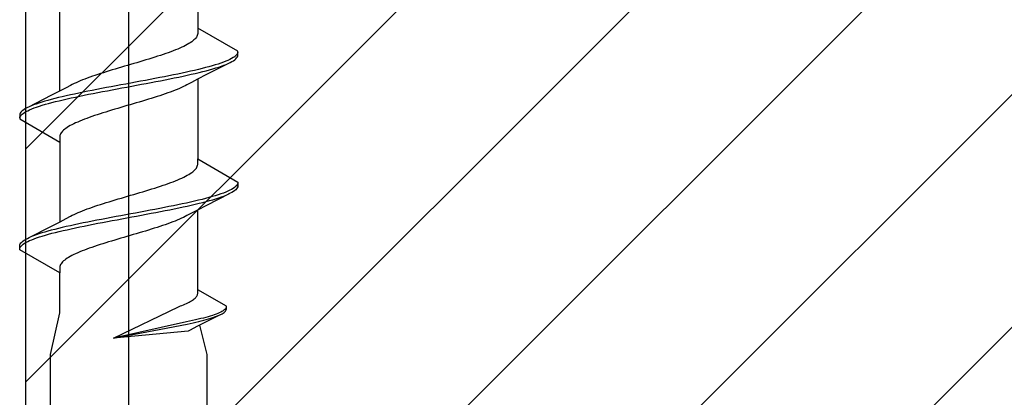
# Model space of a CAD drawing. Extents: x 105 to 1155, y 126 to 1689.
# Drawn here: x 665 to 689, y 1251 to 1260 of the extents above; entities that cross this region are included whole.
import ezdxf

# ---------------------------------------------------------------- set-up
doc = ezdxf.new("R2010")
doc.units = 0
for name, color, linetype, lineweight in [('YKK_11E', 7, 'CONTINUOUS', 13), ('YKK_13', 4, 'CONTINUOUS', 30), ('YSS_K', 3, 'CONTINUOUS', 13), ('YSS_KE', 3, 'CONTINUOUS', 30)]:
    doc.layers.add(name, color=color, linetype=linetype, lineweight=lineweight)

msp = doc.modelspace()

# ---------------------------------------------------------------- linework, layer by layer
at = {"layer": 'YKK_11E', "color": 4, "linetype": 'ByBlock', "lineweight": -2, "ltscale": 0.5}
msp.add_line((665.587, 1241.989), (665.587, 1266.989), dxfattribs=at)
at = {"layer": 'YKK_13', "linetype": 'ByBlock', "lineweight": -2}
for p, q in [((668.087, 1211.144), (668.087, 1316.144)), ((669.761, 1261.519), (669.761, 1259.578)), ((666.412, 1258.05), (666.412, 1259.99)), ((669.761, 1259.578), (669.761, 1259.446)), ((670.737, 1259.015), (669.761, 1259.578)), ((669.713, 1259.335), (669.693, 1259.313)), ((669.729, 1259.357), (669.713, 1259.335)), ((669.742, 1259.379), (669.729, 1259.357)), ((669.752, 1259.401), (669.742, 1259.379)), ((669.758, 1259.424), (669.752, 1259.401)), ((669.761, 1259.446), (669.758, 1259.424)), ((669.328, 1259.092), (669.276, 1259.07)), ((669.377, 1259.114), (669.328, 1259.092)), ((669.424, 1259.136), (669.377, 1259.114)), ((669.468, 1259.159), (669.424, 1259.136)), ((669.509, 1259.181), (669.468, 1259.159)), ((669.547, 1259.203), (669.509, 1259.181)), ((669.582, 1259.225), (669.547, 1259.203)), ((669.615, 1259.247), (669.582, 1259.225)), ((669.644, 1259.269), (669.615, 1259.247)), ((669.67, 1259.291), (669.644, 1259.269)), ((669.693, 1259.313), (669.67, 1259.291)), ((668.647, 1258.849), (668.575, 1258.827)), ((668.717, 1258.871), (668.647, 1258.849)), ((668.786, 1258.894), (668.717, 1258.871)), ((668.854, 1258.916), (668.786, 1258.894)), ((668.92, 1258.938), (668.854, 1258.916)), ((668.984, 1258.96), (668.92, 1258.938)), ((669.047, 1258.982), (668.984, 1258.96)), ((669.107, 1259.004), (669.047, 1258.982)), ((669.166, 1259.026), (669.107, 1259.004)), ((669.222, 1259.048), (669.166, 1259.026)), ((669.276, 1259.07), (669.222, 1259.048)), ((670.585, 1258.839), (670.542, 1258.817)), ((670.622, 1258.861), (670.585, 1258.839)), ((670.654, 1258.883), (670.622, 1258.861)), ((670.681, 1258.905), (670.654, 1258.883)), ((670.703, 1258.927), (670.681, 1258.905)), ((670.686, 1258.831), (670.706, 1258.853)), ((670.719, 1258.949), (670.703, 1258.927)), ((670.706, 1258.853), (670.722, 1258.875)), ((670.73, 1258.971), (670.719, 1258.949)), ((670.722, 1258.875), (670.732, 1258.897)), ((670.736, 1258.993), (670.73, 1258.971)), ((670.732, 1258.897), (670.737, 1258.919)), ((670.737, 1258.919), (670.737, 1259.015)), ((667.832, 1258.606), (667.758, 1258.584)), ((667.906, 1258.629), (667.832, 1258.606)), ((667.981, 1258.651), (667.906, 1258.629)), ((668.056, 1258.673), (667.981, 1258.651)), ((668.131, 1258.695), (668.056, 1258.673)), ((668.207, 1258.717), (668.131, 1258.695)), ((668.281, 1258.739), (668.207, 1258.717)), ((668.356, 1258.761), (668.281, 1258.739)), ((668.43, 1258.783), (668.356, 1258.761)), ((668.503, 1258.805), (668.43, 1258.783)), ((668.575, 1258.827), (668.503, 1258.805)), ((669.953, 1258.618), (669.866, 1258.596)), ((670.035, 1258.64), (669.953, 1258.618)), ((670.522, 1258.729), (669.978, 1258.45)), ((670.114, 1258.662), (670.035, 1258.64)), ((670.189, 1258.684), (670.114, 1258.662)), ((670.129, 1258.588), (670.202, 1258.61)), ((670.259, 1258.706), (670.189, 1258.684)), ((670.202, 1258.61), (670.272, 1258.632)), ((670.325, 1258.728), (670.259, 1258.706)), ((670.272, 1258.632), (670.337, 1258.654)), ((670.386, 1258.75), (670.325, 1258.728)), ((670.337, 1258.654), (670.398, 1258.676)), ((670.443, 1258.772), (670.386, 1258.75)), ((670.398, 1258.676), (670.453, 1258.698)), ((670.495, 1258.794), (670.443, 1258.772)), ((670.542, 1258.817), (670.495, 1258.794)), ((670.505, 1258.721), (670.551, 1258.743)), ((670.551, 1258.743), (670.592, 1258.765)), ((670.592, 1258.765), (670.628, 1258.787)), ((670.628, 1258.787), (670.66, 1258.809)), ((670.66, 1258.809), (670.686, 1258.831)), ((667.078, 1258.364), (667.019, 1258.341)), ((667.139, 1258.386), (667.078, 1258.364)), ((667.202, 1258.408), (667.139, 1258.386)), ((667.266, 1258.43), (667.202, 1258.408)), ((667.333, 1258.452), (667.266, 1258.43)), ((667.401, 1258.474), (667.333, 1258.452)), ((667.47, 1258.496), (667.401, 1258.474)), ((667.54, 1258.518), (667.47, 1258.496)), ((667.612, 1258.54), (667.54, 1258.518)), ((667.684, 1258.562), (667.612, 1258.54)), ((667.758, 1258.584), (667.684, 1258.562)), ((668.838, 1258.375), (668.723, 1258.353)), ((668.951, 1258.397), (668.838, 1258.375)), ((669.063, 1258.419), (668.951, 1258.397)), ((669.172, 1258.441), (669.063, 1258.419)), ((669.084, 1258.345), (669.193, 1258.367)), ((669.28, 1258.463), (669.172, 1258.441)), ((669.193, 1258.367), (669.3, 1258.389)), ((669.385, 1258.485), (669.28, 1258.463)), ((669.3, 1258.389), (669.405, 1258.411)), ((669.487, 1258.507), (669.385, 1258.485)), ((669.405, 1258.411), (669.507, 1258.433)), ((669.587, 1258.529), (669.487, 1258.507)), ((669.507, 1258.433), (669.606, 1258.456)), ((669.683, 1258.552), (669.587, 1258.529)), ((669.606, 1258.456), (669.701, 1258.478)), ((669.777, 1258.574), (669.683, 1258.552)), ((669.701, 1258.478), (669.794, 1258.5)), ((669.978, 1258.45), (669.756, 1258.336)), ((669.866, 1258.596), (669.777, 1258.574)), ((669.794, 1258.5), (669.883, 1258.522)), ((669.883, 1258.522), (669.969, 1258.544)), ((669.969, 1258.544), (670.051, 1258.566)), ((670.051, 1258.566), (670.129, 1258.588)), ((666.566, 1258.13), (666.418, 1258.053)), ((666.672, 1258.187), (666.566, 1258.13)), ((666.714, 1258.209), (666.672, 1258.187)), ((666.758, 1258.231), (666.714, 1258.209)), ((666.806, 1258.253), (666.758, 1258.231)), ((666.855, 1258.275), (666.806, 1258.253)), ((666.907, 1258.297), (666.855, 1258.275)), ((666.962, 1258.319), (666.907, 1258.297)), ((667.019, 1258.341), (666.962, 1258.319)), ((667.544, 1258.132), (667.428, 1258.11)), ((667.661, 1258.154), (667.544, 1258.132)), ((667.779, 1258.176), (667.661, 1258.154)), ((667.897, 1258.198), (667.779, 1258.176)), ((667.801, 1258.102), (667.92, 1258.124)), ((668.016, 1258.22), (667.897, 1258.198)), ((667.92, 1258.124), (668.039, 1258.146)), ((668.135, 1258.242), (668.016, 1258.22)), ((668.039, 1258.146), (668.158, 1258.168)), ((668.254, 1258.264), (668.135, 1258.242)), ((668.158, 1258.168), (668.276, 1258.191)), ((668.372, 1258.287), (668.254, 1258.264)), ((668.276, 1258.191), (668.395, 1258.213)), ((668.49, 1258.309), (668.372, 1258.287)), ((668.395, 1258.213), (668.513, 1258.235)), ((668.607, 1258.331), (668.49, 1258.309)), ((668.513, 1258.235), (668.63, 1258.257)), ((668.723, 1258.353), (668.607, 1258.331)), ((668.63, 1258.257), (668.745, 1258.279)), ((668.745, 1258.279), (668.86, 1258.301)), ((668.86, 1258.301), (668.973, 1258.323)), ((668.973, 1258.323), (669.084, 1258.345)), ((669.368, 1258.136), (669.318, 1258.113)), ((669.415, 1258.158), (669.368, 1258.136)), ((669.46, 1258.18), (669.415, 1258.158)), ((669.501, 1258.202), (669.46, 1258.18)), ((669.608, 1258.259), (669.501, 1258.202)), ((669.756, 1258.336), (669.608, 1258.259)), ((669.761, 1258.339), (669.761, 1256.398)), ((666.196, 1257.938), (665.651, 1257.66)), ((666.418, 1258.053), (666.196, 1257.938)), ((666.379, 1257.889), (666.29, 1257.867)), ((666.472, 1257.911), (666.379, 1257.889)), ((666.568, 1257.933), (666.472, 1257.911)), ((666.667, 1257.955), (666.568, 1257.933)), ((666.587, 1257.859), (666.686, 1257.881)), ((666.769, 1257.977), (666.667, 1257.955)), ((666.686, 1257.881), (666.789, 1257.903)), ((666.873, 1257.999), (666.769, 1257.977)), ((666.789, 1257.903), (666.894, 1257.926)), ((666.98, 1258.022), (666.873, 1257.999)), ((666.894, 1257.926), (667.001, 1257.948)), ((667.089, 1258.044), (666.98, 1258.022)), ((667.001, 1257.948), (667.111, 1257.97)), ((667.201, 1258.066), (667.089, 1258.044)), ((667.111, 1257.97), (667.222, 1257.992)), ((667.314, 1258.088), (667.201, 1258.066)), ((667.222, 1257.992), (667.335, 1258.014)), ((667.428, 1258.11), (667.314, 1258.088)), ((667.335, 1258.014), (667.45, 1258.036)), ((667.45, 1258.036), (667.566, 1258.058)), ((667.566, 1258.058), (667.683, 1258.08)), ((667.683, 1258.08), (667.801, 1258.102)), ((668.704, 1257.893), (668.633, 1257.871)), ((668.773, 1257.915), (668.704, 1257.893)), ((668.841, 1257.937), (668.773, 1257.915)), ((668.907, 1257.959), (668.841, 1257.937)), ((668.972, 1257.981), (668.907, 1257.959)), ((669.035, 1258.003), (668.972, 1257.981)), ((669.096, 1258.025), (669.035, 1258.003)), ((669.155, 1258.047), (669.096, 1258.025)), ((669.212, 1258.069), (669.155, 1258.047)), ((669.266, 1258.091), (669.212, 1258.069)), ((669.318, 1258.113), (669.266, 1258.091)), ((665.623, 1257.646), (665.581, 1257.624)), ((665.669, 1257.668), (665.623, 1257.646)), ((665.776, 1257.712), (665.72, 1257.69)), ((665.836, 1257.734), (665.776, 1257.712)), ((665.787, 1257.638), (665.849, 1257.661)), ((665.902, 1257.757), (665.836, 1257.734)), ((665.849, 1257.661), (665.915, 1257.683)), ((665.971, 1257.779), (665.902, 1257.757)), ((665.915, 1257.683), (665.985, 1257.705)), ((666.045, 1257.801), (665.971, 1257.779)), ((665.985, 1257.705), (666.06, 1257.727)), ((666.123, 1257.823), (666.045, 1257.801)), ((666.06, 1257.727), (666.138, 1257.749)), ((666.205, 1257.845), (666.123, 1257.823)), ((666.138, 1257.749), (666.221, 1257.771)), ((666.29, 1257.867), (666.205, 1257.845)), ((666.221, 1257.771), (666.307, 1257.793)), ((666.307, 1257.793), (666.397, 1257.815)), ((666.397, 1257.815), (666.49, 1257.837)), ((666.49, 1257.837), (666.587, 1257.859)), ((667.892, 1257.65), (667.818, 1257.628)), ((667.967, 1257.672), (667.892, 1257.65)), ((668.042, 1257.694), (667.967, 1257.672)), ((668.117, 1257.716), (668.042, 1257.694)), ((668.192, 1257.738), (668.117, 1257.716)), ((668.267, 1257.76), (668.192, 1257.738)), ((668.342, 1257.782), (668.267, 1257.76)), ((668.416, 1257.804), (668.342, 1257.782)), ((668.489, 1257.826), (668.416, 1257.804)), ((668.562, 1257.848), (668.489, 1257.826)), ((668.633, 1257.871), (668.562, 1257.848)), ((665.442, 1257.492), (665.437, 1257.469)), ((665.437, 1257.469), (665.437, 1257.373)), ((665.437, 1257.396), (665.443, 1257.418)), ((665.452, 1257.514), (665.442, 1257.492)), ((665.443, 1257.418), (665.454, 1257.44)), ((665.467, 1257.536), (665.452, 1257.514)), ((665.454, 1257.44), (665.471, 1257.462)), ((665.488, 1257.558), (665.467, 1257.536)), ((665.471, 1257.462), (665.493, 1257.484)), ((665.514, 1257.58), (665.488, 1257.558)), ((665.493, 1257.484), (665.519, 1257.506)), ((665.545, 1257.602), (665.514, 1257.58)), ((665.519, 1257.506), (665.552, 1257.528)), ((665.581, 1257.624), (665.545, 1257.602)), ((665.552, 1257.528), (665.589, 1257.55)), ((665.589, 1257.55), (665.631, 1257.572)), ((665.631, 1257.572), (665.678, 1257.594)), ((665.678, 1257.594), (665.73, 1257.616)), ((665.73, 1257.616), (665.787, 1257.638)), ((667.127, 1257.407), (667.066, 1257.385)), ((667.19, 1257.429), (667.127, 1257.407)), ((667.254, 1257.451), (667.19, 1257.429)), ((667.32, 1257.473), (667.254, 1257.451)), ((667.388, 1257.495), (667.32, 1257.473)), ((667.457, 1257.517), (667.388, 1257.495)), ((667.527, 1257.539), (667.457, 1257.517)), ((667.598, 1257.561), (667.527, 1257.539)), ((667.671, 1257.583), (667.598, 1257.561)), ((667.744, 1257.606), (667.671, 1257.583)), ((667.818, 1257.628), (667.744, 1257.606)), ((665.437, 1257.373), (666.412, 1256.81)), ((666.591, 1257.164), (666.559, 1257.142)), ((666.626, 1257.186), (666.591, 1257.164)), ((666.665, 1257.208), (666.626, 1257.186)), ((666.706, 1257.23), (666.665, 1257.208)), ((666.75, 1257.252), (666.706, 1257.23)), ((666.796, 1257.274), (666.75, 1257.252)), ((666.846, 1257.296), (666.796, 1257.274)), ((666.897, 1257.318), (666.846, 1257.296)), ((666.951, 1257.341), (666.897, 1257.318)), ((667.008, 1257.363), (666.951, 1257.341)), ((667.066, 1257.385), (667.008, 1257.363)), ((666.415, 1256.965), (666.412, 1256.943)), ((666.412, 1256.943), (666.412, 1256.81)), ((666.422, 1256.987), (666.415, 1256.965)), ((666.431, 1257.009), (666.422, 1256.987)), ((666.444, 1257.031), (666.431, 1257.009)), ((666.461, 1257.053), (666.444, 1257.031)), ((666.48, 1257.076), (666.461, 1257.053)), ((666.503, 1257.098), (666.48, 1257.076)), ((666.53, 1257.12), (666.503, 1257.098)), ((666.559, 1257.142), (666.53, 1257.12)), ((666.412, 1256.81), (666.412, 1254.87)), ((669.742, 1256.199), (669.752, 1256.221)), ((669.752, 1256.221), (669.758, 1256.244)), ((669.758, 1256.244), (669.761, 1256.266)), ((669.761, 1256.266), (669.761, 1256.398)), ((669.761, 1256.398), (670.737, 1255.835)), ((669.424, 1255.956), (669.468, 1255.979)), ((669.468, 1255.979), (669.509, 1256.001)), ((669.509, 1256.001), (669.547, 1256.023)), ((669.547, 1256.023), (669.582, 1256.045)), ((669.582, 1256.045), (669.615, 1256.067)), ((669.615, 1256.067), (669.644, 1256.089)), ((669.644, 1256.089), (669.67, 1256.111)), ((669.67, 1256.111), (669.693, 1256.133)), ((669.693, 1256.133), (669.713, 1256.155)), ((669.713, 1256.155), (669.729, 1256.177)), ((669.729, 1256.177), (669.742, 1256.199)), ((668.786, 1255.714), (668.854, 1255.736)), ((668.854, 1255.736), (668.92, 1255.758)), ((668.92, 1255.758), (668.984, 1255.78)), ((668.984, 1255.78), (669.047, 1255.802)), ((669.047, 1255.802), (669.107, 1255.824)), ((669.107, 1255.824), (669.166, 1255.846)), ((669.166, 1255.846), (669.222, 1255.868)), ((669.222, 1255.868), (669.276, 1255.89)), ((669.276, 1255.89), (669.328, 1255.912)), ((669.328, 1255.912), (669.377, 1255.934)), ((669.377, 1255.934), (669.424, 1255.956)), ((670.703, 1255.747), (670.681, 1255.725)), ((670.719, 1255.769), (670.703, 1255.747)), ((670.73, 1255.791), (670.719, 1255.769)), ((670.736, 1255.813), (670.73, 1255.791)), ((670.737, 1255.739), (670.732, 1255.717)), ((670.737, 1255.835), (670.737, 1255.739)), ((667.981, 1255.471), (668.056, 1255.493)), ((668.056, 1255.493), (668.131, 1255.515)), ((668.131, 1255.515), (668.207, 1255.537)), ((668.207, 1255.537), (668.281, 1255.559)), ((668.281, 1255.559), (668.356, 1255.581)), ((668.356, 1255.581), (668.43, 1255.603)), ((668.43, 1255.603), (668.503, 1255.625)), ((668.503, 1255.625), (668.575, 1255.647)), ((668.575, 1255.647), (668.647, 1255.669)), ((668.647, 1255.669), (668.717, 1255.691)), ((668.717, 1255.691), (668.786, 1255.714)), ((670.522, 1255.549), (669.978, 1255.27)), ((670.189, 1255.504), (670.114, 1255.482)), ((670.259, 1255.526), (670.189, 1255.504)), ((670.325, 1255.548), (670.259, 1255.526)), ((670.386, 1255.57), (670.325, 1255.548)), ((670.337, 1255.474), (670.398, 1255.496)), ((670.443, 1255.592), (670.386, 1255.57)), ((670.398, 1255.496), (670.453, 1255.518)), ((670.495, 1255.614), (670.443, 1255.592)), ((670.542, 1255.637), (670.495, 1255.614)), ((670.551, 1255.563), (670.505, 1255.541)), ((670.585, 1255.659), (670.542, 1255.637)), ((670.592, 1255.585), (670.551, 1255.563)), ((670.622, 1255.681), (670.585, 1255.659)), ((670.628, 1255.607), (670.592, 1255.585)), ((670.654, 1255.703), (670.622, 1255.681)), ((670.66, 1255.629), (670.628, 1255.607)), ((670.681, 1255.725), (670.654, 1255.703)), ((670.686, 1255.651), (670.66, 1255.629)), ((670.706, 1255.673), (670.686, 1255.651)), ((670.722, 1255.695), (670.706, 1255.673)), ((670.732, 1255.717), (670.722, 1255.695)), ((667.202, 1255.228), (667.266, 1255.25)), ((667.266, 1255.25), (667.333, 1255.272)), ((667.333, 1255.272), (667.401, 1255.294)), ((667.401, 1255.294), (667.47, 1255.316)), ((667.47, 1255.316), (667.54, 1255.338)), ((667.54, 1255.338), (667.612, 1255.36)), ((667.612, 1255.36), (667.684, 1255.382)), ((667.684, 1255.382), (667.758, 1255.404)), ((667.758, 1255.404), (667.832, 1255.426)), ((667.832, 1255.426), (667.906, 1255.449)), ((667.906, 1255.449), (667.981, 1255.471)), ((669.172, 1255.261), (669.063, 1255.239)), ((669.28, 1255.283), (669.172, 1255.261)), ((669.385, 1255.305), (669.28, 1255.283)), ((669.487, 1255.327), (669.385, 1255.305)), ((669.405, 1255.231), (669.507, 1255.253)), ((669.587, 1255.349), (669.487, 1255.327)), ((669.507, 1255.253), (669.606, 1255.276)), ((669.683, 1255.372), (669.587, 1255.349)), ((669.606, 1255.276), (669.701, 1255.298)), ((669.777, 1255.394), (669.683, 1255.372)), ((669.701, 1255.298), (669.794, 1255.32)), ((669.978, 1255.27), (669.756, 1255.156)), ((669.866, 1255.416), (669.777, 1255.394)), ((669.794, 1255.32), (669.883, 1255.342)), ((669.953, 1255.438), (669.866, 1255.416)), ((669.883, 1255.342), (669.969, 1255.364)), ((670.035, 1255.46), (669.953, 1255.438)), ((669.969, 1255.364), (670.051, 1255.386)), ((670.114, 1255.482), (670.035, 1255.46)), ((670.051, 1255.386), (670.129, 1255.408)), ((670.129, 1255.408), (670.202, 1255.43)), ((670.202, 1255.43), (670.272, 1255.452)), ((670.272, 1255.452), (670.337, 1255.474)), ((666.672, 1255.007), (666.714, 1255.029)), ((666.714, 1255.029), (666.758, 1255.051)), ((666.758, 1255.051), (666.806, 1255.073)), ((666.806, 1255.073), (666.855, 1255.095)), ((666.855, 1255.095), (666.907, 1255.117)), ((666.907, 1255.117), (666.962, 1255.139)), ((666.962, 1255.139), (667.019, 1255.161)), ((667.019, 1255.161), (667.078, 1255.184)), ((667.078, 1255.184), (667.139, 1255.206)), ((667.139, 1255.206), (667.202, 1255.228)), ((667.897, 1255.018), (667.779, 1254.996)), ((668.016, 1255.04), (667.897, 1255.018)), ((668.135, 1255.062), (668.016, 1255.04)), ((668.254, 1255.084), (668.135, 1255.062)), ((668.158, 1254.988), (668.276, 1255.011)), ((668.372, 1255.107), (668.254, 1255.084)), ((668.276, 1255.011), (668.395, 1255.033)), ((668.49, 1255.129), (668.372, 1255.107)), ((668.395, 1255.033), (668.513, 1255.055)), ((668.607, 1255.151), (668.49, 1255.129)), ((668.513, 1255.055), (668.63, 1255.077)), ((668.723, 1255.173), (668.607, 1255.151)), ((668.63, 1255.077), (668.745, 1255.099)), ((668.838, 1255.195), (668.723, 1255.173)), ((668.745, 1255.099), (668.86, 1255.121)), ((668.951, 1255.217), (668.838, 1255.195)), ((668.86, 1255.121), (668.973, 1255.143)), ((669.063, 1255.239), (668.951, 1255.217)), ((668.973, 1255.143), (669.084, 1255.165)), ((669.084, 1255.165), (669.193, 1255.187)), ((669.193, 1255.187), (669.3, 1255.209)), ((669.3, 1255.209), (669.405, 1255.231)), ((669.501, 1255.022), (669.46, 1255)), ((669.608, 1255.079), (669.501, 1255.022)), ((669.756, 1255.156), (669.608, 1255.079)), ((669.761, 1253.218), (669.761, 1255.159)), ((666.196, 1254.758), (666.418, 1254.873)), ((666.418, 1254.873), (666.566, 1254.95)), ((666.566, 1254.95), (666.672, 1255.007)), ((666.667, 1254.775), (666.568, 1254.753)), ((666.769, 1254.797), (666.667, 1254.775)), ((666.873, 1254.819), (666.769, 1254.797)), ((666.98, 1254.842), (666.873, 1254.819)), ((667.089, 1254.864), (666.98, 1254.842)), ((667.001, 1254.768), (667.111, 1254.79)), ((667.201, 1254.886), (667.089, 1254.864)), ((667.111, 1254.79), (667.222, 1254.812)), ((667.314, 1254.908), (667.201, 1254.886)), ((667.222, 1254.812), (667.335, 1254.834)), ((667.428, 1254.93), (667.314, 1254.908)), ((667.335, 1254.834), (667.45, 1254.856)), ((667.544, 1254.952), (667.428, 1254.93)), ((667.45, 1254.856), (667.566, 1254.878)), ((667.661, 1254.974), (667.544, 1254.952)), ((667.566, 1254.878), (667.683, 1254.9)), ((667.779, 1254.996), (667.661, 1254.974)), ((667.683, 1254.9), (667.801, 1254.922)), ((667.801, 1254.922), (667.92, 1254.944)), ((667.92, 1254.944), (668.039, 1254.966)), ((668.039, 1254.966), (668.158, 1254.988)), ((668.907, 1254.779), (668.841, 1254.757)), ((668.972, 1254.801), (668.907, 1254.779)), ((669.035, 1254.823), (668.972, 1254.801)), ((669.096, 1254.845), (669.035, 1254.823)), ((669.155, 1254.867), (669.096, 1254.845)), ((669.212, 1254.889), (669.155, 1254.867)), ((669.266, 1254.911), (669.212, 1254.889)), ((669.318, 1254.933), (669.266, 1254.911)), ((669.368, 1254.956), (669.318, 1254.933)), ((669.415, 1254.978), (669.368, 1254.956)), ((669.46, 1255), (669.415, 1254.978)), ((665.651, 1254.48), (666.196, 1254.758)), ((665.776, 1254.532), (665.72, 1254.51)), ((665.836, 1254.554), (665.776, 1254.532)), ((665.902, 1254.577), (665.836, 1254.554)), ((665.971, 1254.599), (665.902, 1254.577)), ((666.045, 1254.621), (665.971, 1254.599)), ((665.985, 1254.525), (666.06, 1254.547)), ((666.123, 1254.643), (666.045, 1254.621)), ((666.06, 1254.547), (666.138, 1254.569)), ((666.205, 1254.665), (666.123, 1254.643)), ((666.138, 1254.569), (666.221, 1254.591)), ((666.29, 1254.687), (666.205, 1254.665)), ((666.221, 1254.591), (666.307, 1254.613)), ((666.379, 1254.709), (666.29, 1254.687)), ((666.307, 1254.613), (666.397, 1254.635)), ((666.472, 1254.731), (666.379, 1254.709)), ((666.397, 1254.635), (666.49, 1254.657)), ((666.568, 1254.753), (666.472, 1254.731)), ((666.49, 1254.657), (666.587, 1254.679)), ((666.587, 1254.679), (666.686, 1254.701)), ((666.686, 1254.701), (666.789, 1254.723)), ((666.789, 1254.723), (666.894, 1254.746)), ((666.894, 1254.746), (667.001, 1254.768)), ((668.117, 1254.536), (668.042, 1254.514)), ((668.192, 1254.558), (668.117, 1254.536)), ((668.267, 1254.58), (668.192, 1254.558)), ((668.342, 1254.602), (668.267, 1254.58)), ((668.416, 1254.624), (668.342, 1254.602)), ((668.489, 1254.646), (668.416, 1254.624)), ((668.562, 1254.668), (668.489, 1254.646)), ((668.633, 1254.691), (668.562, 1254.668)), ((668.704, 1254.713), (668.633, 1254.691)), ((668.773, 1254.735), (668.704, 1254.713)), ((668.841, 1254.757), (668.773, 1254.735)), ((665.437, 1254.289), (665.442, 1254.312)), ((665.442, 1254.312), (665.452, 1254.334)), ((665.452, 1254.334), (665.467, 1254.356)), ((665.467, 1254.356), (665.488, 1254.378)), ((665.471, 1254.282), (665.493, 1254.304)), ((665.488, 1254.378), (665.514, 1254.4)), ((665.493, 1254.304), (665.519, 1254.326)), ((665.514, 1254.4), (665.545, 1254.422)), ((665.519, 1254.326), (665.552, 1254.348)), ((665.545, 1254.422), (665.581, 1254.444)), ((665.552, 1254.348), (665.589, 1254.37)), ((665.581, 1254.444), (665.623, 1254.466)), ((665.589, 1254.37), (665.631, 1254.392)), ((665.623, 1254.466), (665.669, 1254.488)), ((665.631, 1254.392), (665.678, 1254.414)), ((665.678, 1254.414), (665.73, 1254.436)), ((665.73, 1254.436), (665.787, 1254.458)), ((665.787, 1254.458), (665.849, 1254.481)), ((665.849, 1254.481), (665.915, 1254.503)), ((665.915, 1254.503), (665.985, 1254.525)), ((667.32, 1254.293), (667.254, 1254.271)), ((667.388, 1254.315), (667.32, 1254.293)), ((667.457, 1254.337), (667.388, 1254.315)), ((667.527, 1254.359), (667.457, 1254.337)), ((667.598, 1254.381), (667.527, 1254.359)), ((667.671, 1254.403), (667.598, 1254.381)), ((667.744, 1254.426), (667.671, 1254.403)), ((667.818, 1254.448), (667.744, 1254.426)), ((667.892, 1254.47), (667.818, 1254.448)), ((667.967, 1254.492), (667.892, 1254.47)), ((668.042, 1254.514), (667.967, 1254.492)), ((665.437, 1254.193), (665.437, 1254.289)), ((665.437, 1254.216), (665.443, 1254.238)), ((666.412, 1253.63), (665.437, 1254.193)), ((665.443, 1254.238), (665.454, 1254.26)), ((665.454, 1254.26), (665.471, 1254.282)), ((666.75, 1254.072), (666.706, 1254.05)), ((666.796, 1254.094), (666.75, 1254.072)), ((666.846, 1254.116), (666.796, 1254.094)), ((666.897, 1254.138), (666.846, 1254.116)), ((666.951, 1254.161), (666.897, 1254.138)), ((667.008, 1254.183), (666.951, 1254.161)), ((667.066, 1254.205), (667.008, 1254.183)), ((667.127, 1254.227), (667.066, 1254.205)), ((667.19, 1254.249), (667.127, 1254.227)), ((667.254, 1254.271), (667.19, 1254.249)), ((666.431, 1253.829), (666.422, 1253.807)), ((666.444, 1253.851), (666.431, 1253.829)), ((666.461, 1253.873), (666.444, 1253.851)), ((666.48, 1253.896), (666.461, 1253.873)), ((666.503, 1253.918), (666.48, 1253.896)), ((666.53, 1253.94), (666.503, 1253.918)), ((666.559, 1253.962), (666.53, 1253.94)), ((666.591, 1253.984), (666.559, 1253.962)), ((666.626, 1254.006), (666.591, 1253.984)), ((666.665, 1254.028), (666.626, 1254.006)), ((666.706, 1254.05), (666.665, 1254.028)), ((666.415, 1253.785), (666.412, 1253.763)), ((666.412, 1253.763), (666.412, 1253.63)), ((666.412, 1252.66), (666.412, 1253.63)), ((666.422, 1253.807), (666.415, 1253.785)), ((669.755, 1253.092), (669.759, 1253.108)), ((669.759, 1253.108), (669.761, 1253.124)), ((669.761, 1253.124), (669.761, 1253.218)), ((670.458, 1252.816), (669.761, 1253.218)), ((669.415, 1252.855), (669.452, 1252.871)), ((669.452, 1252.871), (669.487, 1252.887)), ((669.487, 1252.887), (669.52, 1252.903)), ((669.52, 1252.903), (669.552, 1252.918)), ((669.552, 1252.918), (669.581, 1252.934)), ((669.581, 1252.934), (669.608, 1252.95)), ((669.608, 1252.95), (669.634, 1252.966)), ((669.634, 1252.966), (669.657, 1252.982)), ((669.657, 1252.982), (669.678, 1252.997)), ((669.678, 1252.997), (669.696, 1253.013)), ((669.696, 1253.013), (669.713, 1253.029)), ((669.713, 1253.029), (669.727, 1253.045)), ((669.727, 1253.045), (669.738, 1253.06)), ((669.738, 1253.06), (669.748, 1253.076)), ((669.748, 1253.076), (669.755, 1253.092)), ((666.187, 1251.644), (666.412, 1252.66)), ((667.713, 1252.038), (669.294, 1252.8)), ((669.294, 1252.8), (669.342, 1252.824)), ((669.342, 1252.824), (669.376, 1252.84)), ((669.376, 1252.84), (669.415, 1252.855)), ((670.208, 1252.627), (670.164, 1252.611)), ((670.248, 1252.643), (670.208, 1252.627)), ((670.286, 1252.658), (670.248, 1252.643)), ((670.319, 1252.674), (670.286, 1252.658)), ((670.292, 1252.606), (670.325, 1252.621)), ((670.35, 1252.69), (670.319, 1252.674)), ((670.325, 1252.621), (670.355, 1252.637)), ((670.376, 1252.706), (670.35, 1252.69)), ((670.355, 1252.637), (670.381, 1252.653)), ((670.399, 1252.721), (670.376, 1252.706)), ((670.381, 1252.653), (670.403, 1252.669)), ((670.418, 1252.737), (670.399, 1252.721)), ((670.403, 1252.669), (670.422, 1252.684)), ((670.434, 1252.753), (670.418, 1252.737)), ((670.422, 1252.684), (670.437, 1252.7)), ((670.446, 1252.769), (670.434, 1252.753)), ((670.437, 1252.7), (670.448, 1252.716)), ((670.454, 1252.785), (670.446, 1252.769)), ((670.448, 1252.716), (670.455, 1252.732)), ((670.455, 1252.732), (670.458, 1252.747)), ((670.458, 1252.747), (670.458, 1252.816)), ((669.492, 1252.437), (667.713, 1252.038)), ((667.713, 1252.038), (669.507, 1252.385)), ((669.565, 1252.453), (669.492, 1252.437)), ((669.507, 1252.385), (669.579, 1252.4)), ((669.637, 1252.469), (669.565, 1252.453)), ((669.579, 1252.4), (669.65, 1252.416)), ((669.706, 1252.485), (669.637, 1252.469)), ((669.65, 1252.416), (669.719, 1252.432)), ((669.772, 1252.501), (669.706, 1252.485)), ((669.719, 1252.432), (669.785, 1252.448)), ((669.916, 1252.413), (669.757, 1252.331)), ((669.836, 1252.516), (669.772, 1252.501)), ((669.785, 1252.448), (669.849, 1252.464)), ((669.898, 1252.532), (669.836, 1252.516)), ((669.849, 1252.464), (669.91, 1252.479)), ((669.957, 1252.548), (669.898, 1252.532)), ((669.91, 1252.479), (669.968, 1252.495)), ((670.305, 1252.612), (669.916, 1252.413)), ((670.013, 1252.564), (669.957, 1252.548)), ((669.968, 1252.495), (670.024, 1252.511)), ((670.067, 1252.579), (670.013, 1252.564)), ((670.024, 1252.511), (670.077, 1252.527)), ((670.117, 1252.595), (670.067, 1252.579)), ((670.077, 1252.527), (670.126, 1252.542)), ((670.164, 1252.611), (670.117, 1252.595)), ((670.126, 1252.542), (670.173, 1252.558)), ((670.173, 1252.558), (670.216, 1252.574)), ((670.216, 1252.574), (670.256, 1252.59)), ((669.527, 1252.213), (667.713, 1252.038)), ((669.576, 1252.235), (669.527, 1252.213)), ((669.652, 1252.275), (669.576, 1252.235)), ((669.757, 1252.331), (669.652, 1252.275)), ((669.987, 1251.644), (669.813, 1252.359)), ((666.187, 1217.524), (666.187, 1251.644)), ((669.987, 1217.661), (669.987, 1251.644))]:
    msp.add_line(p, q, dxfattribs=at)
at = {"layer": 'YSS_K', "ltscale": 1.5}
msp.add_line((665.587, 1246.989), (665.587, 1266.989), dxfattribs=at)
at = {"layer": 'YSS_K'}
for p, q in [((665.587, 1250.984), (681.592, 1266.989)), ((665.587, 1256.641), (675.935, 1266.989)), ((667.249, 1246.989), (687.249, 1266.989)), ((672.906, 1246.989), (692.906, 1266.989)), ((678.563, 1246.989), (698.563, 1266.989)), ((684.22, 1246.989), (704.22, 1266.989))]:
    msp.add_line(p, q, dxfattribs=at)
at = {"layer": 'YSS_KE', "linetype": 'ByBlock', "lineweight": -2, "ltscale": 0.5}
msp.add_line((665.587, 1246.989), (665.587, 1266.989), dxfattribs=at)

doc.saveas('drawing.dxf')
